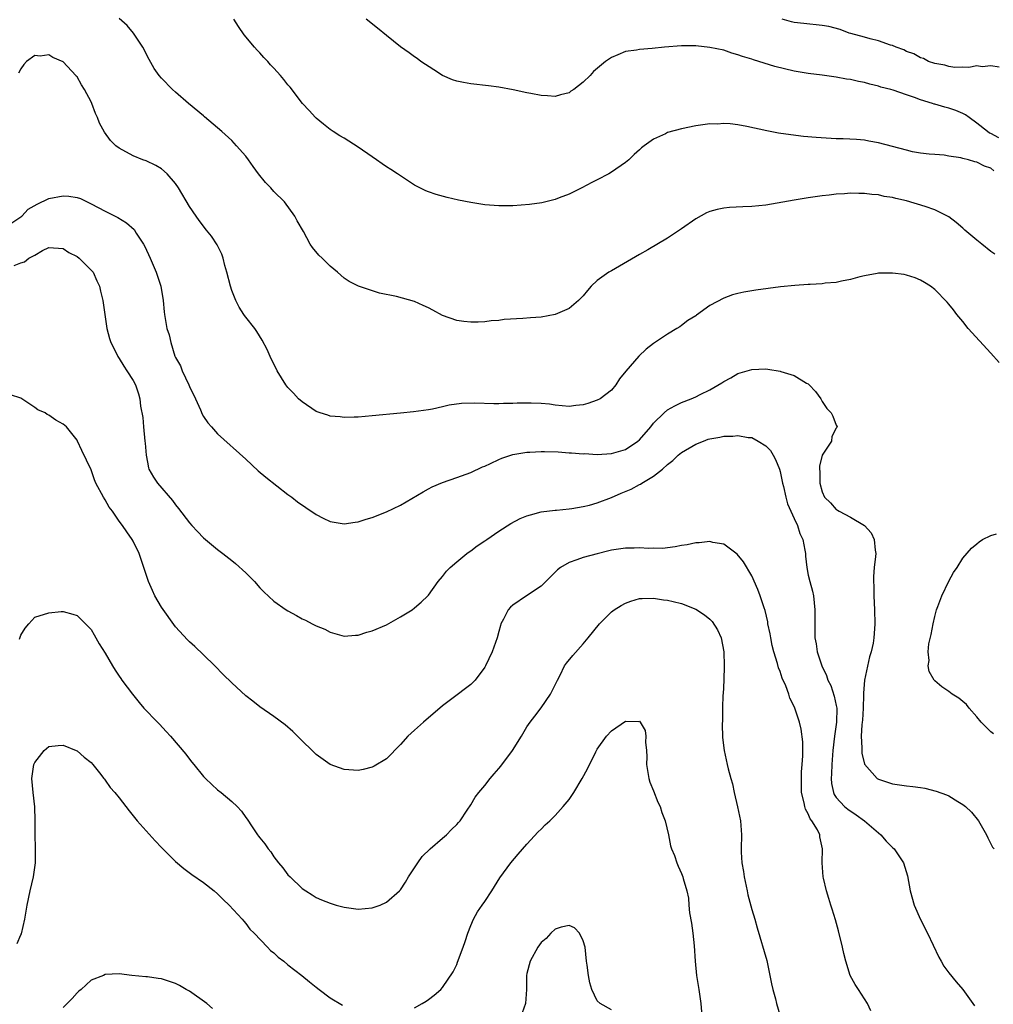
# Model space of a CAD drawing. Units: inches. Extents: x 2511000 to 2514000, y 1536000 to 1539000.
# Drawn here: x 2512499 to 2512637, y 1537113 to 1537253 of the extents above; entities that cross this region are included whole.
import ezdxf

# ---------------------------------------------------------------- set-up
doc = ezdxf.new("R2010")
doc.units = ezdxf.units.IN
doc.header["$MEASUREMENT"] = 0
doc.layers.add('LD25111536_10ft', color=41, linetype='Continuous')

msp = doc.modelspace()

# ---------------------------------------------------------------- linework, layer by layer
at = {"layer": 'LD25111536_10ft'}
for points, elevation in [([(2512637.57, 1537219.57), (2512637, 1537219.95), (2512635.71, 1537221), (2512635, 1537221.55), (2512633.3, 1537223), (2512633.15, 1537223.15), (2512633, 1537223.26), (2512632.07, 1537224.07), (2512631, 1537224.89), (2512630.81, 1537225), (2512629, 1537225.88), (2512627.65, 1537226.35), (2512625, 1537227.15), (2512623.47, 1537227.47), (2512623, 1537227.62), (2512621.79, 1537227.79), (2512621, 1537227.99), (2512620.05, 1537228.05), (2512619, 1537228.22), (2512618.19, 1537228.19), (2512617, 1537228.25), (2512616.16, 1537228.16), (2512615, 1537228.12), (2512613.98, 1537227.98), (2512613, 1537227.88), (2512611, 1537227.58), (2512609, 1537227.26), (2512605, 1537226.55), (2512603, 1537226.34), (2512601.7, 1537226.3), (2512599.79, 1537226.21), (2512599, 1537226.14), (2512598.06, 1537225.94), (2512597, 1537225.66), (2512596.55, 1537225.45), (2512595, 1537224.58), (2512593, 1537223.16), (2512591, 1537221.86), (2512588.21, 1537220.21), (2512587, 1537219.53), (2512584.15, 1537217.85), (2512583, 1537217.22), (2512582.65, 1537217), (2512581, 1537215.81), (2512580.12, 1537215), (2512579.6, 1537214.4), (2512579, 1537213.67), (2512578.34, 1537213), (2512577, 1537211.86), (2512575, 1537210.97), (2512573, 1537210.63), (2512571.48, 1537210.52), (2512570.41, 1537210.41), (2512567.74, 1537210.26), (2512567, 1537210.12), (2512565.92, 1537210.08), (2512565, 1537209.93), (2512564.08, 1537209.92), (2512563, 1537209.88), (2512562, 1537210), (2512561, 1537210.16), (2512559, 1537210.87), (2512557.62, 1537211.62), (2512557, 1537211.92), (2512556.25, 1537212.25), (2512555, 1537212.85), (2512552.44, 1537213.56), (2512550.03, 1537214.03), (2512547.04, 1537215.04), (2512545.69, 1537215.69), (2512545, 1537216.15), (2512544.07, 1537217), (2512543, 1537217.86), (2512541.85, 1537219), (2512541.41, 1537219.41), (2512540.5, 1537220.5), (2512540.15, 1537221), (2512539.2, 1537222.8), (2512538.33, 1537224.33), (2512538, 1537225), (2512536.49, 1537227), (2512535, 1537228.51), (2512534.55, 1537229), (2512533.79, 1537229.79), (2512532.81, 1537231), (2512532.04, 1537232.04), (2512531.4, 1537233), (2512531, 1537233.51), (2512529.69, 1537235), (2512529.36, 1537235.36), (2512529, 1537235.72), (2512527.57, 1537237), (2512527, 1537237.55), (2512525.13, 1537239.13), (2512525, 1537239.26), (2512522.86, 1537241), (2512521, 1537242.6), (2512520.58, 1537243), (2512519, 1537244.6), (2512518.69, 1537245), (2512517.99, 1537245.99), (2512517.25, 1537247.24), (2512517, 1537247.7), (2512516.57, 1537248.57), (2512516.34, 1537249), (2512515.03, 1537251.03), (2512514.11, 1537252.1), (2512513, 1537253.08)], 6930), ([(2512637.42, 1537231.42), (2512637, 1537231.81), (2512636.08, 1537232.08), (2512635, 1537232.68), (2512634.71, 1537232.71), (2512633.81, 1537233), (2512633, 1537233.18), (2512632.72, 1537233.28), (2512631, 1537233.52), (2512630.36, 1537233.64), (2512629, 1537233.73), (2512628.19, 1537233.81), (2512627, 1537233.96), (2512625.85, 1537234.15), (2512625, 1537234.36), (2512621, 1537235.41), (2512619.64, 1537235.64), (2512619, 1537235.77), (2512617.88, 1537235.88), (2512616, 1537236), (2512615, 1537236), (2512612.16, 1537236.16), (2512610.32, 1537236.32), (2512608.53, 1537236.53), (2512606.78, 1537236.78), (2512605.1, 1537237.1), (2512602.28, 1537237.72), (2512601, 1537237.95), (2512599.89, 1537238.11), (2512599, 1537238.15), (2512598.08, 1537238.08), (2512597, 1537238.09), (2512596.02, 1537237.98), (2512595, 1537237.81), (2512593, 1537237.41), (2512591, 1537236.86), (2512590.71, 1537236.71), (2512589, 1537235.93), (2512587.66, 1537235), (2512587.29, 1537234.71), (2512587, 1537234.42), (2512586.23, 1537233.77), (2512585.48, 1537233), (2512585, 1537232.62), (2512583, 1537231.22), (2512582.63, 1537231), (2512581, 1537230.15), (2512580.22, 1537229.78), (2512578.79, 1537229), (2512577, 1537228.11), (2512575.57, 1537227.57), (2512575, 1537227.33), (2512573.11, 1537226.89), (2512571.34, 1537226.66), (2512569, 1537226.47), (2512567.53, 1537226.47), (2512567, 1537226.45), (2512565, 1537226.61), (2512563, 1537226.92), (2512561.26, 1537227.26), (2512559.63, 1537227.63), (2512558.07, 1537228.07), (2512557, 1537228.44), (2512556.6, 1537228.6), (2512555.76, 1537229), (2512555, 1537229.39), (2512553, 1537230.7), (2512552.58, 1537231), (2512551.64, 1537231.63), (2512551, 1537232.01), (2512550.41, 1537232.41), (2512549.6, 1537233), (2512549, 1537233.4), (2512547, 1537234.81), (2512545.65, 1537235.65), (2512545, 1537236.08), (2512544.39, 1537236.39), (2512543.42, 1537237), (2512543, 1537237.3), (2512542.05, 1537238.05), (2512541, 1537238.91), (2512540.91, 1537239), (2512540.02, 1537240.02), (2512539.05, 1537241), (2512537.31, 1537243.32), (2512537, 1537243.67), (2512536.43, 1537244.43), (2512535.96, 1537245), (2512535, 1537246.01), (2512534.52, 1537246.52), (2512534.12, 1537247), (2512533.57, 1537247.57), (2512533, 1537248.21), (2512532.61, 1537248.61), (2512532.25, 1537249), (2512530.77, 1537250.77), (2512529.96, 1537251.96), (2512529.31, 1537253)], 6940), ([(2512638.13, 1537236.13), (2512637, 1537236.72), (2512636.8, 1537236.8), (2512636.51, 1537237), (2512635, 1537238.2), (2512633.88, 1537239), (2512633.4, 1537239.4), (2512633, 1537239.59), (2512632.01, 1537240.01), (2512631, 1537240.35), (2512630.46, 1537240.46), (2512629, 1537240.9), (2512628.91, 1537240.91), (2512628.67, 1537241), (2512627, 1537241.52), (2512626.13, 1537241.87), (2512625, 1537242.23), (2512623.1, 1537242.9), (2512622.75, 1537243), (2512621.34, 1537243.34), (2512621, 1537243.49), (2512619.75, 1537243.75), (2512619, 1537244.01), (2512618.14, 1537244.14), (2512617, 1537244.41), (2512616.47, 1537244.47), (2512615, 1537244.74), (2512613, 1537245.02), (2512611, 1537245.25), (2512609, 1537245.6), (2512606.28, 1537246.28), (2512603.98, 1537247), (2512603.21, 1537247.21), (2512603, 1537247.29), (2512601.67, 1537247.67), (2512601, 1537247.94), (2512600.16, 1537248.16), (2512599, 1537248.57), (2512597, 1537248.99), (2512595, 1537249.21), (2512594.8, 1537249.2), (2512593, 1537249.21), (2512590.57, 1537249), (2512588.81, 1537248.81), (2512587, 1537248.68), (2512586.6, 1537248.6), (2512585, 1537248.38), (2512583.91, 1537247.91), (2512583, 1537247.55), (2512582.18, 1537247), (2512580.46, 1537245.54), (2512579.98, 1537245), (2512579, 1537244.06), (2512577.68, 1537243), (2512577.26, 1537242.74), (2512577, 1537242.54), (2512575.77, 1537242.23), (2512575, 1537241.99), (2512573.92, 1537242.08), (2512573, 1537242.13), (2512571.57, 1537242.43), (2512571, 1537242.51), (2512569.04, 1537242.97), (2512567, 1537243.35), (2512565.53, 1537243.53), (2512563, 1537243.8), (2512561.97, 1537243.97), (2512561, 1537244.19), (2512560.39, 1537244.39), (2512559, 1537244.99), (2512557.77, 1537245.77), (2512555.92, 1537247), (2512555.39, 1537247.39), (2512555, 1537247.63), (2512554.23, 1537248.23), (2512553, 1537249.08), (2512551, 1537250.67), (2512549.73, 1537251.73), (2512548.11, 1537253)], 6950), ([(2512638.19, 1537246.19), (2512637, 1537246.37), (2512635.77, 1537246.23), (2512635, 1537246.34), (2512633.87, 1537246.13), (2512633, 1537246.18), (2512631.86, 1537246.14), (2512631, 1537246.25), (2512630.44, 1537246.44), (2512629, 1537246.69), (2512628.14, 1537247), (2512627.39, 1537247.39), (2512627, 1537247.51), (2512626.05, 1537248.05), (2512625, 1537248.42), (2512624.63, 1537248.63), (2512623.54, 1537249), (2512623, 1537249.23), (2512622.69, 1537249.31), (2512621, 1537249.93), (2512619.81, 1537250.19), (2512619, 1537250.43), (2512617.06, 1537250.94), (2512616.85, 1537251), (2512615.53, 1537251.53), (2512613.94, 1537251.94), (2512613, 1537252.12), (2512610.36, 1537252.36), (2512609, 1537252.52), (2512608.61, 1537252.61), (2512607.3, 1537253)], 6960), ([(2512638.16, 1537204.16), (2512637, 1537205.49), (2512633.78, 1537209), (2512633, 1537209.98), (2512632.13, 1537211), (2512631.65, 1537211.65), (2512631, 1537212.48), (2512630.76, 1537212.76), (2512629, 1537214.55), (2512628.38, 1537215), (2512627.54, 1537215.54), (2512627, 1537215.87), (2512626.21, 1537216.21), (2512625, 1537216.59), (2512624.67, 1537216.67), (2512623, 1537216.89), (2512621, 1537216.85), (2512620.83, 1537216.83), (2512619, 1537216.49), (2512618.36, 1537216.36), (2512617, 1537215.96), (2512615.75, 1537215.75), (2512615, 1537215.56), (2512613.44, 1537215.44), (2512613, 1537215.37), (2512611.27, 1537215.27), (2512611, 1537215.24), (2512609.11, 1537215.11), (2512607.07, 1537214.93), (2512603.54, 1537214.46), (2512603, 1537214.35), (2512601.83, 1537214.17), (2512601, 1537213.98), (2512600.23, 1537213.77), (2512599, 1537213.32), (2512597, 1537212.25), (2512595.1, 1537210.9), (2512595, 1537210.81), (2512593.88, 1537210.12), (2512593, 1537209.41), (2512592.74, 1537209.26), (2512592.34, 1537209), (2512591, 1537208.21), (2512589, 1537206.85), (2512587.95, 1537206.05), (2512586.91, 1537205.09), (2512585.05, 1537202.95), (2512584.18, 1537201.82), (2512583.65, 1537201), (2512583, 1537200.23), (2512581.4, 1537199), (2512581, 1537198.79), (2512579.66, 1537198.34), (2512579, 1537198.15), (2512577.96, 1537198.04), (2512577, 1537197.92), (2512575, 1537198.12), (2512574.22, 1537198.22), (2512573, 1537198.35), (2512571.6, 1537198.4), (2512569.62, 1537198.38), (2512569, 1537198.34), (2512567.66, 1537198.34), (2512567, 1537198.3), (2512566.29, 1537198.29), (2512563.6, 1537198.4), (2512561.68, 1537198.32), (2512559.92, 1537198.08), (2512559, 1537197.86), (2512557.54, 1537197.54), (2512557, 1537197.44), (2512554.86, 1537197.14), (2512553, 1537196.98), (2512549, 1537196.58), (2512547, 1537196.41), (2512546.41, 1537196.41), (2512545, 1537196.33), (2512544.42, 1537196.42), (2512543, 1537196.54), (2512542.66, 1537196.66), (2512541.59, 1537197), (2512541, 1537197.21), (2512539, 1537198.55), (2512538.51, 1537199), (2512537.79, 1537199.79), (2512537, 1537200.62), (2512536.7, 1537201), (2512535.45, 1537203), (2512534.48, 1537205), (2512534.03, 1537206.03), (2512533.35, 1537207.35), (2512532.58, 1537208.58), (2512532.28, 1537209), (2512531, 1537210.61), (2512530.83, 1537210.83), (2512530.74, 1537211), (2512530.05, 1537212.05), (2512529.59, 1537213), (2512529, 1537214.4), (2512528.81, 1537215), (2512528.32, 1537217), (2512528.02, 1537217.98), (2512527.77, 1537219), (2512527.59, 1537219.59), (2512526.91, 1537220.91), (2512526.12, 1537222.12), (2512525.41, 1537223), (2512524.38, 1537224.38), (2512523.93, 1537225), (2512523, 1537226.37), (2512521.42, 1537229), (2512521, 1537229.62), (2512519.83, 1537231), (2512519, 1537231.73), (2512518.2, 1537232.2), (2512516.84, 1537232.84), (2512516.37, 1537233), (2512515, 1537233.56), (2512513, 1537234.64), (2512512.52, 1537235), (2512511.76, 1537235.76), (2512510.91, 1537236.91), (2512510.19, 1537238.19), (2512509.91, 1537239), (2512509.6, 1537239.6), (2512509.1, 1537241), (2512509, 1537241.22), (2512508.06, 1537243), (2512507.64, 1537243.64), (2512507, 1537244.78), (2512506.89, 1537244.89), (2512506.82, 1537245), (2512505, 1537246.95), (2512503.56, 1537247.56), (2512503, 1537247.94), (2512501.74, 1537247.74), (2512501, 1537247.82), (2512499.83, 1537247), (2512499.43, 1537246.57), (2512499, 1537245.94), (2512498.66, 1537245.34)], 6920), ([(2512497, 1537223.55), (2512499, 1537224.88), (2512499.14, 1537225), (2512500.04, 1537225.96), (2512501.32, 1537226.68), (2512503, 1537227.47), (2512505, 1537227.87), (2512505.83, 1537227.83), (2512507, 1537227.62), (2512507.47, 1537227.47), (2512509, 1537226.74), (2512511, 1537225.68), (2512512.78, 1537224.78), (2512514.03, 1537224.03), (2512515.1, 1537223.1), (2512515.43, 1537222.57), (2512516.47, 1537221), (2512516.66, 1537220.66), (2512517.4, 1537219), (2512518.25, 1537217), (2512518.91, 1537215), (2512519.25, 1537213), (2512519.38, 1537211.38), (2512519.42, 1537211), (2512519.79, 1537209), (2512520.08, 1537208.08), (2512520.32, 1537207), (2512520.92, 1537205.08), (2512521, 1537204.88), (2512521.69, 1537203.69), (2512521.95, 1537203), (2512522.91, 1537201), (2512523, 1537200.75), (2512523.86, 1537199), (2512524.55, 1537197.45), (2512524.81, 1537196.81), (2512525, 1537196.49), (2512525.6, 1537195.6), (2512526.1, 1537195), (2512527, 1537194), (2512531, 1537190.42), (2512532.77, 1537188.77), (2512533.84, 1537187.84), (2512537, 1537185.4), (2512537.54, 1537185), (2512538.36, 1537184.36), (2512539.53, 1537183.53), (2512541, 1537182.56), (2512542.02, 1537182.02), (2512543, 1537181.56), (2512544.71, 1537181.29), (2512545, 1537181.23), (2512546.54, 1537181.46), (2512547, 1537181.5), (2512548.14, 1537181.86), (2512549, 1537182.1), (2512551, 1537182.92), (2512553, 1537183.88), (2512556.23, 1537185.77), (2512557, 1537186.21), (2512557.52, 1537186.48), (2512559, 1537187.11), (2512561, 1537187.8), (2512563, 1537188.54), (2512564.68, 1537189.32), (2512565, 1537189.44), (2512565.81, 1537189.81), (2512567, 1537190.37), (2512567.44, 1537190.56), (2512569, 1537191.06), (2512571, 1537191.39), (2512571.39, 1537191.39), (2512573, 1537191.52), (2512573.5, 1537191.5), (2512575.46, 1537191.46), (2512577, 1537191.33), (2512577.34, 1537191.34), (2512579, 1537191.19), (2512579.2, 1537191.2), (2512581, 1537191.09), (2512583, 1537191.2), (2512585, 1537191.8), (2512586.78, 1537193), (2512587, 1537193.19), (2512588.6, 1537195), (2512589, 1537195.53), (2512590.53, 1537197), (2512591, 1537197.43), (2512592.01, 1537197.99), (2512593, 1537198.48), (2512594.35, 1537199), (2512595, 1537199.29), (2512595.62, 1537199.62), (2512597, 1537200.28), (2512598.74, 1537201.26), (2512599, 1537201.46), (2512600, 1537202), (2512601, 1537202.58), (2512601.31, 1537202.69), (2512603, 1537203.19), (2512605, 1537203.26), (2512605.24, 1537203.24), (2512607, 1537202.94), (2512607.11, 1537202.89), (2512609, 1537202.31), (2512610.77, 1537201.23), (2512611, 1537201.13), (2512611.16, 1537201), (2512612.05, 1537200.05), (2512612.79, 1537199), (2512613, 1537198.63), (2512613.64, 1537197.64), (2512614.28, 1537197), (2512614.51, 1537196.51), (2512615, 1537195.24), (2512615.13, 1537195), (2512615.06, 1537194.94), (2512615, 1537194.82), (2512614.38, 1537193.62), (2512614.3, 1537193), (2512613, 1537190.98), (2512612.6, 1537189.4), (2512612.6, 1537189), (2512612.66, 1537188.66), (2512612.64, 1537187), (2512613, 1537185.75), (2512613.34, 1537185), (2512614.19, 1537184.19), (2512615, 1537183.26), (2512615.17, 1537183.17), (2512615.39, 1537183), (2512617, 1537182.16), (2512619.03, 1537181), (2512619.94, 1537179.94), (2512620.41, 1537179), (2512620.52, 1537177.48), (2512620.61, 1537177), (2512620.59, 1537176.59), (2512620.4, 1537175), (2512620.28, 1537173.72), (2512620.29, 1537173), (2512620.33, 1537172.33), (2512620.34, 1537171), (2512620.44, 1537169), (2512620.49, 1537167), (2512620.37, 1537165.63), (2512620.35, 1537165), (2512620.23, 1537164.23), (2512619.95, 1537163), (2512619.71, 1537162.29), (2512619.02, 1537158.98), (2512618.86, 1537157.14), (2512618.88, 1537156.88), (2512618.82, 1537155), (2512618.71, 1537153.29), (2512618.68, 1537153), (2512618.62, 1537152.62), (2512618.52, 1537151), (2512618.64, 1537149.36), (2512618.61, 1537149), (2512618.62, 1537148.62), (2512619.03, 1537147.03), (2512620.83, 1537145), (2512621, 1537144.88), (2512622.45, 1537144.45), (2512623, 1537144.25), (2512625, 1537143.97), (2512625.88, 1537143.88), (2512627, 1537143.73), (2512627.61, 1537143.61), (2512629.22, 1537143.21), (2512630.67, 1537142.67), (2512631, 1537142.51), (2512632.29, 1537141.71), (2512633, 1537141.3), (2512633.38, 1537141), (2512634.21, 1537140.21), (2512635.22, 1537139), (2512636.37, 1537137), (2512636.56, 1537136.56), (2512637.23, 1537135.23), (2512637.46, 1537135)], 6910), ([(2512498.05, 1537217.95), (2512499, 1537218.35), (2512499.53, 1537218.47), (2512500.16, 1537219), (2512501, 1537219.43), (2512502.1, 1537220.1), (2512503, 1537220.52), (2512505, 1537220.38), (2512505.82, 1537219.82), (2512507, 1537219.24), (2512507.32, 1537219), (2512509, 1537217.31), (2512509.28, 1537217), (2512509.8, 1537215.8), (2512510.21, 1537215), (2512510.33, 1537214.33), (2512510.65, 1537213), (2512511.25, 1537209), (2512511.6, 1537207.6), (2512511.81, 1537207), (2512512.67, 1537205.33), (2512512.82, 1537205), (2512513, 1537204.75), (2512513.63, 1537203.63), (2512514.08, 1537203), (2512515, 1537201.59), (2512515.29, 1537201), (2512515.72, 1537199.72), (2512515.93, 1537199), (2512516.03, 1537197.97), (2512516.34, 1537196.34), (2512516.45, 1537195), (2512516.66, 1537193), (2512516.67, 1537192.67), (2512516.82, 1537191), (2512517, 1537189.98), (2512517.17, 1537189.17), (2512517.23, 1537189), (2512517.87, 1537187.87), (2512518.46, 1537187), (2512520.56, 1537184.56), (2512521, 1537183.91), (2512521.42, 1537183.41), (2512523, 1537181.34), (2512523.34, 1537181), (2512524.13, 1537180.13), (2512525, 1537179.23), (2512527, 1537177.57), (2512527.72, 1537177), (2512529, 1537176.02), (2512529.56, 1537175.56), (2512531, 1537174.23), (2512532.24, 1537173), (2512533, 1537172.12), (2512533.56, 1537171.56), (2512535, 1537170.21), (2512536.74, 1537169), (2512537, 1537168.84), (2512538.2, 1537168.2), (2512539, 1537167.72), (2512539.51, 1537167.51), (2512540.42, 1537167), (2512541, 1537166.71), (2512542.23, 1537166.23), (2512543, 1537165.81), (2512544.65, 1537165.35), (2512545, 1537165.25), (2512546.6, 1537165.4), (2512547, 1537165.4), (2512548.2, 1537165.8), (2512549, 1537165.99), (2512551, 1537166.86), (2512553, 1537167.97), (2512554.66, 1537169), (2512555, 1537169.25), (2512555.93, 1537170.07), (2512556.91, 1537171), (2512557, 1537171.09), (2512558.39, 1537173), (2512559, 1537173.74), (2512559.53, 1537174.47), (2512560.07, 1537175), (2512561, 1537175.83), (2512562.44, 1537177), (2512562.76, 1537177.24), (2512563, 1537177.38), (2512563.91, 1537178.09), (2512565, 1537178.79), (2512565.29, 1537179), (2512567, 1537180.16), (2512568.72, 1537181.28), (2512570.04, 1537181.96), (2512571, 1537182.37), (2512571.48, 1537182.52), (2512573, 1537182.91), (2512575, 1537183.18), (2512575.18, 1537183.18), (2512577, 1537183.36), (2512577.39, 1537183.39), (2512579, 1537183.67), (2512579.87, 1537183.87), (2512581, 1537184.19), (2512583, 1537184.97), (2512584.41, 1537185.59), (2512585.83, 1537186.17), (2512587, 1537186.81), (2512587.13, 1537186.87), (2512587.32, 1537187), (2512589, 1537188.02), (2512590.27, 1537189), (2512591, 1537189.65), (2512591.76, 1537190.24), (2512592.53, 1537191), (2512593, 1537191.37), (2512595, 1537192.54), (2512596.09, 1537193), (2512596.76, 1537193.24), (2512597, 1537193.31), (2512598.44, 1537193.56), (2512599, 1537193.68), (2512600.3, 1537193.7), (2512601, 1537193.79), (2512602.48, 1537193.52), (2512603, 1537193.49), (2512603.91, 1537193), (2512605, 1537192.3), (2512605.63, 1537191.63), (2512606.04, 1537191), (2512606.37, 1537190.37), (2512606.91, 1537189), (2512607, 1537188.68), (2512607.34, 1537187), (2512607.47, 1537186.53), (2512607.84, 1537185), (2512608.08, 1537184.08), (2512609, 1537182), (2512609.46, 1537181), (2512609.83, 1537179.83), (2512610.23, 1537179), (2512610.54, 1537177.46), (2512610.6, 1537177), (2512610.62, 1537176.62), (2512610.79, 1537175), (2512611, 1537173.92), (2512611.22, 1537173), (2512611.62, 1537171.62), (2512611.76, 1537171), (2512611.97, 1537169), (2512611.93, 1537167.93), (2512611.95, 1537165), (2512612.14, 1537164.14), (2512612.28, 1537163), (2512612.92, 1537161), (2512613.63, 1537159.63), (2512613.79, 1537159), (2512614.21, 1537158.21), (2512614.72, 1537156.72), (2512615, 1537155.4), (2512615.07, 1537155), (2512615.01, 1537153), (2512614.73, 1537151), (2512614.53, 1537149), (2512614.37, 1537147), (2512614.33, 1537145.67), (2512614.27, 1537145), (2512614.31, 1537144.31), (2512614.59, 1537143), (2512614.7, 1537142.7), (2512615, 1537142.3), (2512616.18, 1537141), (2512616.62, 1537140.62), (2512617.83, 1537139.83), (2512619, 1537139), (2512621, 1537137.25), (2512621.33, 1537137), (2512622.09, 1537136.09), (2512623, 1537135.18), (2512623.21, 1537135), (2512624.56, 1537133), (2512625.14, 1537131.14), (2512625.53, 1537129), (2512626.06, 1537127), (2512626.96, 1537124.96), (2512627.98, 1537123), (2512629.58, 1537119.58), (2512629.94, 1537119), (2512630.32, 1537118.32), (2512631, 1537117.38), (2512632.07, 1537116.07), (2512633, 1537114.98), (2512634.41, 1537113), (2512634.64, 1537112.64)], 6900), ([(2512619.93, 1537111.93), (2512619.43, 1537113), (2512619, 1537113.65), (2512618.14, 1537115), (2512617.69, 1537115.69), (2512616.97, 1537116.97), (2512616.35, 1537119), (2512616.09, 1537120.09), (2512615.9, 1537121), (2512615.33, 1537123.33), (2512614.88, 1537124.88), (2512614.41, 1537126.41), (2512614.2, 1537127), (2512613.94, 1537127.94), (2512613.59, 1537129), (2512613.16, 1537130.84), (2512613.13, 1537131), (2512612.98, 1537133), (2512613.06, 1537135), (2512612.68, 1537136.68), (2512612.64, 1537137), (2512612.32, 1537137.68), (2512611.5, 1537139), (2512611.26, 1537139.26), (2512611, 1537139.99), (2512610.63, 1537140.63), (2512610.54, 1537141), (2512610.45, 1537141.55), (2512610.07, 1537143), (2512610.03, 1537145), (2512610.06, 1537145.94), (2512610.16, 1537147), (2512610.24, 1537148.24), (2512610.22, 1537150.22), (2512610.01, 1537152.01), (2512609.77, 1537153), (2512609.09, 1537155), (2512609, 1537155.22), (2512608.41, 1537156.41), (2512608.24, 1537157), (2512607.81, 1537158.19), (2512607.29, 1537159.29), (2512607, 1537160.23), (2512606.76, 1537160.76), (2512606.63, 1537161.37), (2512606.12, 1537163), (2512605.9, 1537163.9), (2512605.67, 1537165), (2512605.59, 1537165.59), (2512605.27, 1537167), (2512605.26, 1537167.26), (2512604.89, 1537168.89), (2512604.74, 1537169.26), (2512604.19, 1537171), (2512603.86, 1537171.86), (2512603, 1537173.8), (2512601.82, 1537175.82), (2512600.91, 1537176.91), (2512599, 1537178.31), (2512597.43, 1537178.57), (2512597, 1537178.71), (2512595.49, 1537178.51), (2512595, 1537178.53), (2512593.77, 1537178.23), (2512593, 1537178.13), (2512592.07, 1537177.93), (2512590.27, 1537177.73), (2512589, 1537177.75), (2512588.28, 1537177.72), (2512587, 1537177.81), (2512586.23, 1537177.77), (2512585, 1537177.78), (2512584.33, 1537177.67), (2512583, 1537177.48), (2512582.63, 1537177.37), (2512581, 1537176.97), (2512579, 1537176.43), (2512578.08, 1537176.08), (2512577, 1537175.74), (2512575.75, 1537175), (2512575.32, 1537174.68), (2512573.7, 1537173), (2512573, 1537172.36), (2512570.91, 1537171), (2512569, 1537169.66), (2512568.64, 1537169.36), (2512568.34, 1537169), (2512567.67, 1537167.67), (2512567.3, 1537167), (2512567.23, 1537166.77), (2512567, 1537165.92), (2512566.74, 1537165), (2512566.05, 1537163), (2512565.12, 1537161), (2512565, 1537160.81), (2512563.62, 1537159), (2512563, 1537158.36), (2512560.33, 1537156.33), (2512559, 1537155.35), (2512556.27, 1537153), (2512555, 1537151.88), (2512554.05, 1537151), (2512553, 1537149.83), (2512551, 1537147.8), (2512549.27, 1537146.73), (2512549, 1537146.6), (2512547.72, 1537146.28), (2512547, 1537146.15), (2512545, 1537146.27), (2512543, 1537147.01), (2512541, 1537148.43), (2512540.44, 1537149), (2512539, 1537150.36), (2512537.69, 1537151.69), (2512536.61, 1537152.61), (2512535, 1537153.81), (2512533, 1537155.19), (2512532, 1537156), (2512531, 1537156.77), (2512529, 1537158.59), (2512527.79, 1537159.79), (2512526.61, 1537161), (2512525, 1537162.58), (2512523.75, 1537163.75), (2512523, 1537164.42), (2512522.71, 1537164.71), (2512521, 1537166.59), (2512519, 1537169.38), (2512518.08, 1537171), (2512517.73, 1537171.73), (2512517.16, 1537173), (2512516.5, 1537175), (2512516.14, 1537176.14), (2512515.81, 1537177), (2512515, 1537178.74), (2512514.85, 1537179), (2512514.06, 1537180.06), (2512513.47, 1537181), (2512513, 1537181.62), (2512512.02, 1537183), (2512511.57, 1537183.57), (2512511, 1537184.62), (2512510.75, 1537185), (2512509.69, 1537187), (2512509.5, 1537187.5), (2512509, 1537188.9), (2512507.67, 1537191.67), (2512507.07, 1537193), (2512507, 1537193.13), (2512505.48, 1537195), (2512505, 1537195.41), (2512503.96, 1537195.96), (2512503, 1537196.68), (2512502.75, 1537196.75), (2512502.45, 1537197), (2512501.43, 1537197.43), (2512501, 1537197.77), (2512499, 1537199.08), (2512497.55, 1537199.55)], 6890), ([(2512637.35, 1537151.35), (2512637, 1537151.62), (2512636.32, 1537152.32), (2512635.6, 1537153), (2512635, 1537153.79), (2512633.89, 1537155), (2512633.5, 1537155.5), (2512633, 1537155.97), (2512632.41, 1537156.41), (2512631.5, 1537157), (2512631, 1537157.38), (2512630.03, 1537158.03), (2512629, 1537158.91), (2512628.92, 1537159), (2512628.2, 1537160.2), (2512628.08, 1537161), (2512628.22, 1537161.78), (2512628.06, 1537163), (2512628.17, 1537164.17), (2512628.51, 1537165.49), (2512628.77, 1537167), (2512629, 1537168.05), (2512629.26, 1537169), (2512629.44, 1537169.44), (2512630.01, 1537171), (2512631, 1537173.08), (2512631.69, 1537174.31), (2512632.2, 1537175), (2512633, 1537176.32), (2512634.24, 1537177.76), (2512635, 1537178.36), (2512635.33, 1537178.67), (2512635.8, 1537179), (2512637, 1537179.58), (2512637.8, 1537179.8)], 6920), ([(2512498.81, 1537164.81), (2512499, 1537165.37), (2512499.6, 1537166.4), (2512500.13, 1537167), (2512501, 1537167.93), (2512503, 1537168.55), (2512504.72, 1537168.73), (2512505, 1537168.73), (2512506.39, 1537168.39), (2512507, 1537168.18), (2512507.59, 1537167.59), (2512508.21, 1537167), (2512509, 1537166.18), (2512509.42, 1537165.42), (2512509.68, 1537165), (2512510.16, 1537164.16), (2512511, 1537162.82), (2512512.03, 1537161), (2512512.4, 1537160.4), (2512513, 1537159.56), (2512513.22, 1537159.22), (2512513.38, 1537159), (2512514.87, 1537157), (2512515.81, 1537155.81), (2512516.5, 1537155), (2512518.44, 1537153), (2512518.72, 1537152.72), (2512519.69, 1537151.69), (2512520.3, 1537151), (2512522.46, 1537148.46), (2512523, 1537147.74), (2512523.34, 1537147.34), (2512523.59, 1537147), (2512525, 1537145.28), (2512525.26, 1537145), (2512526.16, 1537144.16), (2512527, 1537143.4), (2512527.51, 1537143), (2512529, 1537141.73), (2512529.77, 1537141), (2512530.37, 1537140.37), (2512531, 1537139.44), (2512531.19, 1537139.19), (2512531.9, 1537138.1), (2512532.66, 1537137), (2512532.81, 1537136.81), (2512533, 1537136.54), (2512533.7, 1537135.7), (2512534.18, 1537135), (2512534.56, 1537134.56), (2512535, 1537133.85), (2512535.67, 1537133), (2512536.29, 1537132.29), (2512537, 1537131.31), (2512537.29, 1537131), (2512539, 1537129.36), (2512539.52, 1537129), (2512540.44, 1537128.44), (2512541, 1537128.05), (2512541.76, 1537127.76), (2512543, 1537127.25), (2512543.84, 1537127), (2512545, 1537126.7), (2512547, 1537126.4), (2512549, 1537126.58), (2512550.11, 1537127), (2512551, 1537127.42), (2512552.85, 1537129), (2512553, 1537129.16), (2512553.73, 1537130.27), (2512554.15, 1537131), (2512555.46, 1537133), (2512556.11, 1537133.89), (2512557.25, 1537135), (2512559, 1537136.49), (2512559.56, 1537137), (2512560.24, 1537137.76), (2512561, 1537138.46), (2512561.25, 1537138.75), (2512561.48, 1537139), (2512562.51, 1537140.51), (2512563, 1537141.27), (2512563.64, 1537142.36), (2512564.13, 1537143), (2512565, 1537144), (2512565.76, 1537145), (2512566.35, 1537145.65), (2512567, 1537146.41), (2512567.26, 1537146.74), (2512568.94, 1537149), (2512570.22, 1537151), (2512571, 1537152.33), (2512571.46, 1537153), (2512572.13, 1537153.87), (2512573, 1537155.07), (2512574.36, 1537157), (2512575, 1537158.3), (2512575.33, 1537159), (2512575.71, 1537159.71), (2512576.36, 1537161), (2512576.6, 1537161.4), (2512577.5, 1537162.5), (2512579, 1537164.14), (2512579.7, 1537165), (2512581.3, 1537167), (2512583, 1537168.68), (2512583.42, 1537169), (2512584.39, 1537169.61), (2512585, 1537169.94), (2512585.77, 1537170.23), (2512587, 1537170.58), (2512587.38, 1537170.62), (2512589, 1537170.63), (2512590.41, 1537170.41), (2512591, 1537170.37), (2512591.81, 1537170.19), (2512593, 1537169.88), (2512595, 1537169.06), (2512596.27, 1537168.27), (2512597, 1537167.66), (2512597.34, 1537167.34), (2512598.12, 1537166.12), (2512598.6, 1537165), (2512599, 1537163), (2512599.07, 1537161), (2512599, 1537159), (2512598.9, 1537157), (2512598.88, 1537156.88), (2512598.83, 1537155), (2512598.81, 1537153.19), (2512598.76, 1537152.76), (2512598.82, 1537150.82), (2512599.05, 1537149), (2512599.5, 1537147), (2512599.62, 1537146.38), (2512599.98, 1537145), (2512600.22, 1537144.22), (2512600.45, 1537143), (2512600.97, 1537140.97), (2512601.37, 1537139), (2512601.51, 1537137), (2512601.46, 1537135), (2512601.48, 1537134.52), (2512601.57, 1537133), (2512601.79, 1537131.79), (2512601.9, 1537131), (2512602.31, 1537129), (2512602.43, 1537128.43), (2512603, 1537126.36), (2512603.42, 1537125), (2512603.75, 1537123.75), (2512605.12, 1537119.12), (2512605.47, 1537117.47), (2512605.8, 1537115.8), (2512605.97, 1537115), (2512606.34, 1537113.66), (2512606.5, 1537113), (2512607.07, 1537111.07)], 6880), ([(2512555, 1537112.38), (2512556.11, 1537113), (2512556.66, 1537113.34), (2512557, 1537113.57), (2512557.81, 1537114.19), (2512558.74, 1537115), (2512559, 1537115.26), (2512560.5, 1537117.5), (2512561, 1537118.55), (2512561.14, 1537118.86), (2512561.94, 1537121), (2512562.19, 1537121.81), (2512562.58, 1537123), (2512563, 1537124.09), (2512563.37, 1537125), (2512563.97, 1537126.03), (2512564.62, 1537127), (2512565, 1537127.51), (2512566, 1537129), (2512566.37, 1537129.63), (2512567.15, 1537130.85), (2512568.71, 1537133), (2512569.76, 1537134.24), (2512571, 1537135.67), (2512572.6, 1537137.4), (2512573, 1537137.78), (2512573.6, 1537138.4), (2512574.27, 1537139), (2512575, 1537139.72), (2512576.17, 1537141), (2512577, 1537142.02), (2512577.68, 1537143), (2512578.86, 1537145), (2512579.63, 1537146.37), (2512580.78, 1537148.78), (2512581, 1537149.19), (2512582.31, 1537151), (2512583, 1537151.8), (2512585, 1537153.17), (2512586.88, 1537153.12), (2512587, 1537153.15), (2512587.12, 1537153), (2512587.82, 1537151.82), (2512587.91, 1537151), (2512587.85, 1537150.15), (2512588.01, 1537149), (2512588.06, 1537148.06), (2512588.02, 1537147), (2512588.33, 1537145), (2512588.48, 1537144.48), (2512589, 1537143.24), (2512589.62, 1537141.62), (2512589.94, 1537141), (2512590.18, 1537140.18), (2512590.66, 1537139), (2512591.12, 1537137), (2512591.43, 1537135.43), (2512591.58, 1537135), (2512591.97, 1537134.03), (2512592.32, 1537133), (2512592.51, 1537132.51), (2512593, 1537131.47), (2512593.18, 1537131), (2512593.23, 1537130.77), (2512593.73, 1537129), (2512593.96, 1537127.96), (2512594.02, 1537127), (2512594.12, 1537125.88), (2512594.4, 1537124.4), (2512594.59, 1537123), (2512594.79, 1537121.21), (2512594.93, 1537119), (2512595.12, 1537117), (2512595.46, 1537115), (2512595.74, 1537113), (2512595.82, 1537111.82)], 6870), ([(2512498.49, 1537121.51), (2512499, 1537122.76), (2512499.08, 1537122.92), (2512499.59, 1537125), (2512499.9, 1537127), (2512500.31, 1537129), (2512500.82, 1537131), (2512501.11, 1537133), (2512501.09, 1537135.09), (2512501.02, 1537137), (2512501.03, 1537139.03), (2512500.98, 1537140.98), (2512500.76, 1537143), (2512500.57, 1537145), (2512500.87, 1537147), (2512501, 1537147.27), (2512502.34, 1537149), (2512503, 1537149.53), (2512504.3, 1537149.7), (2512505, 1537149.72), (2512506.87, 1537149), (2512507, 1537148.93), (2512508.03, 1537148.03), (2512509, 1537147.25), (2512509.26, 1537147), (2512510.21, 1537145.79), (2512510.81, 1537145), (2512510.88, 1537144.88), (2512511, 1537144.74), (2512511.71, 1537143.71), (2512512.36, 1537143), (2512513, 1537142.24), (2512513.94, 1537141), (2512514.41, 1537140.41), (2512515, 1537139.7), (2512515.53, 1537139), (2512518.11, 1537136.11), (2512519, 1537135.16), (2512521, 1537133.17), (2512522.18, 1537132.18), (2512523.34, 1537131.34), (2512525, 1537130.19), (2512526.51, 1537129), (2512527, 1537128.58), (2512527.78, 1537127.78), (2512528.62, 1537127), (2512530.47, 1537125), (2512530.7, 1537124.7), (2512531, 1537124.38), (2512531.59, 1537123.59), (2512532.19, 1537123), (2512534.1, 1537121), (2512534.53, 1537120.53), (2512535, 1537120.21), (2512535.6, 1537119.6), (2512536.41, 1537119), (2512537, 1537118.51), (2512538.96, 1537117), (2512540.06, 1537116.06), (2512541, 1537115.3), (2512541.42, 1537115), (2512543, 1537113.79), (2512544.77, 1537112.77)], 6870), ([(2512583, 1537112.11), (2512581.41, 1537113), (2512581, 1537113.37), (2512580.21, 1537115), (2512579.95, 1537115.95), (2512579.74, 1537117), (2512579.57, 1537118.43), (2512579.48, 1537119), (2512579.26, 1537121), (2512579, 1537121.93), (2512578.48, 1537123), (2512577.76, 1537123.76), (2512577, 1537124.07), (2512575.87, 1537123.87), (2512575, 1537123.58), (2512574.41, 1537123), (2512573.75, 1537122.25), (2512573, 1537121.66), (2512572.55, 1537121), (2512571.47, 1537119), (2512571, 1537117.25), (2512570.95, 1537117), (2512570.91, 1537115), (2512570.77, 1537113), (2512570.09, 1537111)], 6860), ([(2512526.28, 1537112.28), (2512525.44, 1537113), (2512523, 1537114.75), (2512522.53, 1537115), (2512521.56, 1537115.56), (2512521, 1537115.85), (2512520.14, 1537116.14), (2512519, 1537116.49), (2512518.54, 1537116.54), (2512517, 1537116.81), (2512516.8, 1537116.8), (2512514.8, 1537117), (2512513, 1537117.21), (2512511, 1537117.11), (2512510.78, 1537117), (2512509, 1537116.3), (2512507.6, 1537115), (2512507.26, 1537114.74), (2512507, 1537114.53), (2512506.29, 1537113.71), (2512505, 1537112.44)], 6860)]:
    msp.add_lwpolyline(points, dxfattribs=dict(at, elevation=elevation))

doc.saveas('drawing.dxf')
